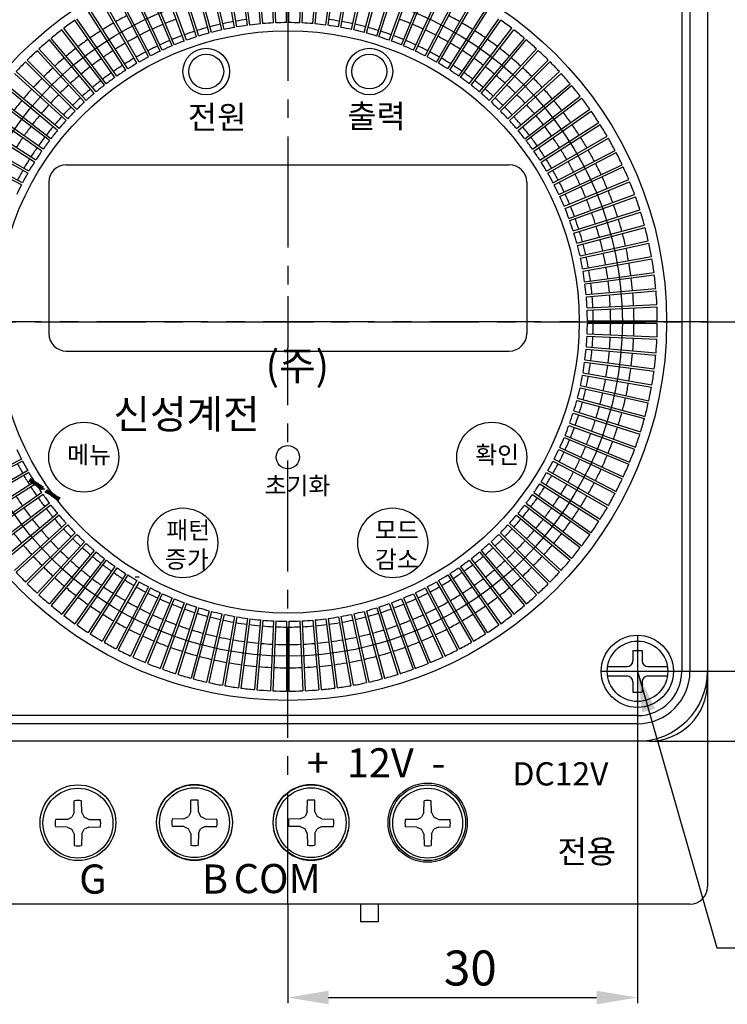
# Model space of a CAD drawing. Units: millimetres. Extents: x 1810 to 1987, y 919 to 1186.
# Drawn here: x 1850 to 1911, y 1048 to 1132 of the extents above; entities that cross this region are included whole.
import ezdxf

# ---------------------------------------------------------------- set-up
doc = ezdxf.new("R2010")
doc.units = ezdxf.units.MM
doc.header["$LTSCALE"] = 0.5
doc.linetypes.add('CENTER2', pattern=[28.575, 19.05, -3.175, 3.175, -3.175])
doc.layers.add('1', color=1, linetype='CENTER2')
doc.layers.add('5', color=5, linetype='Continuous')
doc.layers.add('P', color=250, linetype='Continuous', lineweight=100)
doc.styles.get("Standard").update_dxf_attribs({"font": 'arial.ttf'})
doc.dimstyles.get("Standard").update_dxf_attribs({"dimtxt": 0.18, "dimasz": 0.18, "dimexe": 0.18, "dimexo": 0.0625, "dimgap": 0.09, "dimtad": 0, "dimtih": 1, "dimtoh": 1, "dimdec": 4, "dimzin": 0, "dimdsep": 46, "dimtxsty": 'Standard', "dimcen": 0.09, "dimadec": 0, "dimazin": 0, "dimtfac": 1, "dimtdec": 4, "dimtofl": 0, "dimtmove": 0, "dimatfit": 3, "dimfxl": 1, "dimtolj": 1, "dimtzin": 0, "dimarcsym": 0})

# ---------------------------------------------------------------- blocks, each defined once
blk = doc.blocks.new('sd')
for p, q in [((1734.635, -1066.126), (1734.373, -1060.131)), ((1734.835, -1066.117), (1734.573, -1060.122)), ((1735.756, -1066.097), (1735.756, -1060.097)), ((1735.956, -1066.097), (1735.956, -1060.097)), ((1736.877, -1066.117), (1737.139, -1060.122)), ((1737.077, -1066.126), (1737.339, -1060.131)), ((1730.196, -1066.728), (1728.897, -1060.87)), ((1730.391, -1066.684), (1729.093, -1060.826)), ((1731.295, -1066.505), (1730.253, -1060.596)), ((1731.492, -1066.47), (1730.45, -1060.561)), ((1732.402, -1066.33), (1731.619, -1060.381)), ((1732.601, -1066.304), (1731.818, -1060.355)), ((1733.517, -1066.203), (1732.994, -1060.226)), ((1733.716, -1066.186), (1733.193, -1060.209)), ((1737.996, -1066.186), (1738.519, -1060.209)), ((1738.196, -1066.203), (1738.719, -1060.226)), ((1739.111, -1066.304), (1739.895, -1060.355)), ((1739.31, -1066.33), (1740.093, -1060.381)), ((1740.22, -1066.47), (1741.262, -1060.561)), ((1740.417, -1066.505), (1741.459, -1060.596)), ((1741.321, -1066.684), (1742.62, -1060.826)), ((1741.516, -1066.728), (1742.815, -1060.87)), ((1728.033, -1067.316), (1726.228, -1061.594)), ((1728.223, -1067.256), (1726.419, -1061.534)), ((1729.108, -1066.998), (1727.555, -1061.203)), ((1729.301, -1066.947), (1727.748, -1061.151)), ((1742.411, -1066.947), (1743.964, -1061.151)), ((1742.604, -1066.998), (1744.157, -1061.203)), ((1743.489, -1067.256), (1745.293, -1061.534)), ((1743.68, -1067.316), (1745.484, -1061.594)), ((1725.929, -1068.091), (1723.633, -1062.548)), ((1726.114, -1068.015), (1723.817, -1062.471)), ((1726.972, -1067.681), (1724.92, -1062.043)), ((1727.16, -1067.613), (1725.108, -1061.974)), ((1744.552, -1067.613), (1746.604, -1061.974)), ((1744.74, -1067.681), (1746.792, -1062.043)), ((1745.599, -1068.015), (1747.895, -1062.471)), ((1745.783, -1068.091), (1748.08, -1062.548)), ((1724.904, -1068.547), (1722.368, -1063.109)), ((1725.085, -1068.462), (1722.55, -1063.024)), ((1746.627, -1068.462), (1749.162, -1063.024)), ((1746.808, -1068.547), (1749.344, -1063.109)), ((1723.093, -1069.49), (1720.093, -1064.294)), ((1723.901, -1069.047), (1721.13, -1063.725)), ((1724.078, -1068.954), (1721.307, -1063.632)), ((1747.634, -1068.954), (1750.405, -1063.632)), ((1747.812, -1069.047), (1750.582, -1063.725)), ((1748.619, -1069.49), (1751.619, -1064.294)), ((1721.963, -1070.175), (1718.739, -1065.115)), ((1722.132, -1070.068), (1718.908, -1065.007)), ((1722.92, -1069.59), (1719.919, -1064.394)), ((1748.793, -1069.59), (1751.793, -1064.394)), ((1749.58, -1070.068), (1752.804, -1065.007)), ((1749.749, -1070.175), (1752.973, -1065.115)), ((1721.033, -1070.802), (1717.592, -1065.887)), ((1721.197, -1070.687), (1717.756, -1065.772)), ((1750.515, -1070.687), (1753.957, -1065.772)), ((1750.679, -1070.802), (1754.12, -1065.887)), ((1720.132, -1071.469), (1716.479, -1066.708)), ((1720.29, -1071.347), (1716.638, -1066.586)), ((1751.422, -1071.347), (1755.074, -1066.586)), ((1751.58, -1071.469), (1755.233, -1066.708)), ((1719.26, -1072.174), (1715.403, -1067.577)), ((1719.413, -1072.045), (1715.556, -1067.449)), ((1752.299, -1072.045), (1756.156, -1067.449)), ((1752.452, -1072.174), (1756.309, -1067.577)), ((1718.42, -1072.916), (1714.366, -1068.493)), ((1718.567, -1072.781), (1714.514, -1068.357)), ((1753.145, -1072.781), (1757.199, -1068.357)), ((1753.292, -1072.916), (1757.346, -1068.493)), ((1717.613, -1073.695), (1713.37, -1069.452)), ((1717.754, -1073.553), (1713.511, -1069.311)), ((1753.958, -1073.553), (1758.201, -1069.311)), ((1754.099, -1073.695), (1758.342, -1069.452)), ((1716.841, -1074.508), (1712.417, -1070.454)), ((1716.976, -1074.36), (1712.552, -1070.307)), ((1754.736, -1074.36), (1759.16, -1070.307)), ((1754.872, -1074.508), (1759.295, -1070.454)), ((1716.105, -1075.354), (1711.508, -1071.497)), ((1716.233, -1075.201), (1711.637, -1071.344)), ((1755.479, -1075.201), (1760.075, -1071.344)), ((1755.608, -1075.354), (1760.204, -1071.497)), ((1715.406, -1076.231), (1710.646, -1072.578)), ((1715.528, -1076.072), (1710.768, -1072.42)), ((1756.184, -1076.072), (1760.944, -1072.42)), ((1756.306, -1076.231), (1761.066, -1072.578)), ((1714.861, -1076.974), (1709.946, -1073.532)), ((1756.851, -1076.974), (1761.766, -1073.532)), ((1714.747, -1077.138), (1709.832, -1073.696)), ((1756.965, -1077.138), (1761.881, -1073.696)), ((1714.127, -1078.073), (1709.067, -1074.849)), ((1714.235, -1077.904), (1709.174, -1074.68)), ((1757.477, -1077.904), (1762.538, -1074.68)), ((1757.585, -1078.073), (1762.645, -1074.849)), ((1713.549, -1079.033), (1708.353, -1076.033)), ((1713.649, -1078.86), (1708.453, -1075.86)), ((1758.063, -1078.86), (1763.259, -1075.86)), ((1758.163, -1079.033), (1763.359, -1076.033)), ((1713.014, -1080.019), (1707.692, -1077.248)), ((1713.106, -1079.841), (1707.784, -1077.071)), ((1758.606, -1079.841), (1763.928, -1077.071)), ((1758.698, -1080.019), (1764.02, -1077.248)), ((1759.106, -1080.845), (1764.544, -1078.309)), ((1759.19, -1081.026), (1764.628, -1078.49)), ((1759.561, -1081.869), (1765.105, -1079.573)), ((1759.638, -1082.054), (1765.181, -1079.758)), ((1759.972, -1082.913), (1765.61, -1080.861)), ((1760.04, -1083.101), (1765.679, -1081.049)), ((1760.336, -1083.973), (1766.059, -1082.169)), ((1760.396, -1084.164), (1766.119, -1082.36)), ((1760.654, -1085.048), (1766.45, -1083.496)), ((1760.706, -1085.242), (1766.502, -1083.689)), ((1760.925, -1086.137), (1766.783, -1084.838)), ((1760.968, -1086.332), (1766.826, -1085.033)), ((1761.148, -1087.235), (1767.057, -1086.194)), ((1761.183, -1087.432), (1767.092, -1086.391)), ((1761.323, -1088.343), (1767.272, -1087.56)), ((1761.349, -1088.541), (1767.298, -1087.758)), ((1761.449, -1089.457), (1767.427, -1088.934)), ((1761.467, -1089.656), (1767.444, -1089.133)), ((1761.527, -1090.576), (1767.522, -1090.314)), ((1761.536, -1090.776), (1767.53, -1090.514)), ((1761.556, -1091.697), (1767.556, -1091.697)), ((1761.556, -1091.897), (1767.556, -1091.897)), ((1761.527, -1093.018), (1767.522, -1093.279)), ((1761.536, -1092.818), (1767.53, -1093.08)), ((1761.467, -1093.937), (1767.444, -1094.46)), ((1761.449, -1094.136), (1767.427, -1094.659)), ((1761.323, -1095.25), (1767.272, -1096.033)), ((1761.349, -1095.052), (1767.298, -1095.835)), ((1761.148, -1096.358), (1767.057, -1097.4)), ((1761.183, -1096.161), (1767.092, -1097.203)), ((1760.968, -1097.261), (1766.826, -1098.56)), ((1760.925, -1097.457), (1766.783, -1098.755)), ((1760.654, -1098.545), (1766.45, -1100.098)), ((1760.706, -1098.352), (1766.502, -1099.905)), ((1760.336, -1099.62), (1766.059, -1101.424)), ((1760.396, -1099.429), (1766.119, -1101.234)), ((1759.972, -1100.68), (1765.61, -1102.733)), ((1760.04, -1100.493), (1765.679, -1102.545)), ((1759.638, -1101.539), (1765.181, -1103.835)), ((1759.561, -1101.724), (1765.105, -1104.02)), ((1759.106, -1102.749), (1764.544, -1105.284)), ((1759.19, -1102.567), (1764.628, -1105.103)), ((1713.014, -1103.575), (1707.692, -1106.345)), ((1713.106, -1103.752), (1707.784, -1106.523)), ((1758.606, -1103.752), (1763.928, -1106.523)), ((1758.698, -1103.575), (1764.02, -1106.345)), ((1713.549, -1104.56), (1708.353, -1107.56)), ((1713.649, -1104.733), (1708.453, -1107.733)), ((1758.063, -1104.733), (1763.259, -1107.733)), ((1758.163, -1104.56), (1763.359, -1107.56)), ((1714.127, -1105.521), (1709.067, -1108.745)), ((1714.235, -1105.69), (1709.174, -1108.913)), ((1757.477, -1105.69), (1762.538, -1108.913)), ((1757.585, -1105.521), (1762.645, -1108.745)), ((1714.747, -1106.456), (1709.832, -1109.897)), ((1714.861, -1106.619), (1709.946, -1110.061)), ((1756.851, -1106.619), (1761.766, -1110.061)), ((1756.965, -1106.456), (1761.881, -1109.897)), ((1715.406, -1107.362), (1710.646, -1111.015)), ((1756.306, -1107.362), (1761.066, -1111.015)), ((1715.528, -1107.521), (1710.768, -1111.174)), ((1716.105, -1108.24), (1711.508, -1112.096)), ((1755.608, -1108.24), (1760.204, -1112.096)), ((1756.184, -1107.521), (1760.944, -1111.174)), ((1716.233, -1108.393), (1711.637, -1112.25)), ((1716.841, -1109.085), (1712.417, -1113.139)), ((1754.872, -1109.085), (1759.295, -1113.139)), ((1755.479, -1108.393), (1760.075, -1112.25)), ((1716.976, -1109.233), (1712.552, -1113.287)), ((1717.613, -1109.898), (1713.37, -1114.141)), ((1754.099, -1109.898), (1758.342, -1114.141)), ((1754.736, -1109.233), (1759.16, -1113.287)), ((1717.754, -1110.04), (1713.511, -1114.283)), ((1718.42, -1110.677), (1714.366, -1115.101)), ((1718.567, -1110.812), (1714.514, -1115.236)), ((1753.145, -1110.812), (1757.199, -1115.236)), ((1753.292, -1110.677), (1757.346, -1115.101)), ((1753.958, -1110.04), (1758.201, -1114.283)), ((1719.26, -1111.42), (1715.403, -1116.016)), ((1719.413, -1111.548), (1715.556, -1116.145)), ((1752.299, -1111.548), (1756.156, -1116.145)), ((1752.452, -1111.42), (1756.309, -1116.016)), ((1720.132, -1112.125), (1716.479, -1116.885)), ((1720.29, -1112.247), (1716.638, -1117.007)), ((1751.422, -1112.247), (1755.074, -1117.007)), ((1751.58, -1112.125), (1755.233, -1116.885)), ((1721.033, -1112.791), (1717.592, -1117.706)), ((1721.197, -1112.906), (1717.756, -1117.821)), ((1750.515, -1112.906), (1753.957, -1117.821)), ((1750.679, -1112.791), (1754.12, -1117.706)), ((1721.963, -1113.418), (1718.739, -1118.478)), ((1722.132, -1113.525), (1718.908, -1118.586)), ((1722.92, -1114.003), (1719.919, -1119.2)), ((1723.093, -1114.103), (1720.093, -1119.3)), ((1748.619, -1114.103), (1751.619, -1119.3)), ((1748.793, -1114.003), (1751.793, -1119.2)), ((1749.58, -1113.525), (1752.804, -1118.586)), ((1749.749, -1113.418), (1752.973, -1118.478)), ((1723.901, -1114.547), (1721.13, -1119.869)), ((1724.078, -1114.639), (1721.307, -1119.961)), ((1724.904, -1115.046), (1722.368, -1120.484)), ((1746.808, -1115.046), (1749.344, -1120.484)), ((1747.634, -1114.639), (1750.405, -1119.961)), ((1747.812, -1114.547), (1750.582, -1119.869)), ((1725.085, -1115.131), (1722.55, -1120.569)), ((1725.929, -1115.502), (1723.633, -1121.045)), ((1726.114, -1115.578), (1723.817, -1121.122)), ((1726.972, -1115.912), (1724.92, -1121.551)), ((1744.74, -1115.912), (1746.792, -1121.551)), ((1745.599, -1115.578), (1747.895, -1121.122)), ((1745.783, -1115.502), (1748.08, -1121.045)), ((1746.627, -1115.131), (1749.162, -1120.569)), ((1727.16, -1115.981), (1725.108, -1121.619)), ((1728.033, -1116.277), (1726.228, -1121.999)), ((1728.223, -1116.337), (1726.419, -1122.06)), ((1729.108, -1116.595), (1727.555, -1122.391)), ((1729.301, -1116.647), (1727.748, -1122.442)), ((1742.411, -1116.647), (1743.964, -1122.442)), ((1742.604, -1116.595), (1744.157, -1122.391)), ((1743.489, -1116.337), (1745.293, -1122.06)), ((1743.68, -1116.277), (1745.484, -1121.999)), ((1744.552, -1115.981), (1746.604, -1121.619)), ((1730.196, -1116.866), (1728.897, -1122.724)), ((1730.391, -1116.909), (1729.093, -1122.767)), ((1731.295, -1117.089), (1730.253, -1122.998)), ((1731.492, -1117.123), (1730.45, -1123.032)), ((1732.402, -1117.264), (1731.619, -1123.212)), ((1732.601, -1117.29), (1731.818, -1123.239)), ((1733.517, -1117.39), (1732.994, -1123.367)), ((1733.716, -1117.407), (1733.193, -1123.385)), ((1734.635, -1117.468), (1734.373, -1123.462)), ((1734.835, -1117.476), (1734.573, -1123.471)), ((1735.756, -1117.496), (1735.756, -1123.497)), ((1735.956, -1117.496), (1735.956, -1123.497)), ((1736.877, -1117.476), (1737.139, -1123.471)), ((1737.077, -1117.468), (1737.339, -1123.462)), ((1737.996, -1117.407), (1738.519, -1123.385)), ((1738.196, -1117.39), (1738.719, -1123.367)), ((1739.111, -1117.29), (1739.895, -1123.239)), ((1739.31, -1117.264), (1740.093, -1123.212)), ((1740.22, -1117.123), (1741.262, -1123.032)), ((1740.417, -1117.089), (1741.459, -1122.998)), ((1741.321, -1116.909), (1742.62, -1122.767)), ((1741.516, -1116.866), (1742.815, -1122.724))]:
    blk.add_line(p, q)
for radius, start, end in [(31.7, 125.18074, 127.31926), (29.7, 117.69292, 119.80708), (27.7, 110.20684, 112.29316), (26.2, 100.21869, 102.28131), (26.2, 97.71869, 99.78131), (26.2, 80.21869, 82.28131), (26.2, 77.71869, 79.78131), (27.7, 67.70684, 69.79316), (29.7, 60.19292, 62.30708), (31.7, 52.68074, 54.81926), (31.7, 127.68074, 129.81926), (29.7, 122.69292, 124.80708), (29.7, 120.19292, 122.30708), (27.7, 115.20684, 117.29316), (27.7, 112.70684, 114.79316), (26.2, 107.71869, 109.78131), (26.2, 105.21869, 107.28131), (26.2, 102.71869, 104.78131), (25.7, 102.72294, 104.77706), (25.7, 100.22294, 102.27706), (25.7, 97.72294, 99.77706), (25.7, 95.22294, 97.27706), (25.7, 92.72294, 94.77706), (25.7, 90.22294, 92.27706), (25.7, 87.72294, 89.77706), (25.7, 85.22294, 87.27706), (25.7, 82.72294, 84.77706), (25.7, 80.22294, 82.27706), (25.7, 77.72294, 79.77706), (25.7, 75.22294, 77.27706), (26.2, 75.21869, 77.28131), (26.2, 72.71869, 74.78131), (26.2, 70.21869, 72.28131), (27.7, 65.20684, 67.29316), (27.7, 62.70684, 64.79316), (29.7, 57.69292, 59.80708), (29.7, 55.19292, 57.30708), (31.7, 50.18074, 52.31926), (31.7, 130.18074, 132.31926), (29.7, 125.19292, 127.30708), (27.7, 117.70684, 119.79316), (26.2, 112.71869, 114.78131), (26.2, 110.21869, 112.28131), (25.7, 110.22294, 112.27706), (25.7, 107.72294, 109.77706), (25.7, 105.22294, 107.27706), (25.7, 72.72294, 74.77706), (25.7, 70.22294, 72.27706), (25.7, 67.72294, 69.77706), (26.2, 67.71869, 69.78131), (26.2, 65.21869, 67.28131), (27.7, 60.20684, 62.29316), (29.7, 52.69292, 54.80708), (31.7, 47.68074, 49.81926), (31.7, 132.68074, 134.81926), (29.7, 127.69292, 129.80708), (27.7, 122.70684, 124.79316), (27.7, 120.20684, 122.29316), (26.2, 117.71869, 119.78131), (26.2, 115.21869, 117.28131), (25.7, 115.22294, 117.27706), (25.7, 112.72294, 114.77706), (25.7, 65.22294, 67.27706), (25.7, 62.72294, 64.77706), (26.2, 62.71869, 64.78131), (26.2, 60.21869, 62.28131), (27.7, 57.70684, 59.79316), (27.7, 55.20684, 57.29316), (29.7, 50.19292, 52.30708), (31.7, 45.18074, 47.31926), (29.7, 130.19292, 132.30708), (27.7, 125.20684, 127.29316), (26.2, 120.21869, 122.28131), (25.7, 117.72294, 119.77706), (25.7, 60.22294, 62.27706), (26.2, 57.71869, 59.78131), (27.7, 52.70684, 54.79316), (29.7, 47.69292, 49.80708), (31.7, 135.18074, 137.31926), (29.7, 132.69292, 134.80708), (27.7, 127.70684, 129.79316), (26.2, 122.71869, 124.78131), (25.7, 122.72294, 124.77706), (25.7, 120.22294, 122.27706), (25.7, 57.72294, 59.77706), (25.7, 55.22294, 57.27706), (26.2, 55.21869, 57.28131), (27.7, 50.20684, 52.29316), (29.7, 45.19292, 47.30708), (31.7, 42.68074, 44.81926), (29.7, 135.19292, 137.30708), (27.7, 130.20684, 132.29316), (26.2, 127.71869, 129.78131), (26.2, 125.21869, 127.28131), (25.7, 125.22294, 127.27706), (25.7, 52.72294, 54.77706), (26.2, 52.71869, 54.78131), (26.2, 50.21869, 52.28131), (27.7, 47.70684, 49.79316), (29.7, 42.69292, 44.80708), (31.7, 40.18074, 42.31926), (29.7, 137.69292, 139.80708), (27.7, 132.70684, 134.79316), (26.2, 130.21869, 132.28131), (25.7, 127.72294, 129.77706), (25.7, 50.22294, 52.27706), (26.2, 47.71869, 49.78131), (27.7, 45.20684, 47.29316), (29.7, 40.19292, 42.30708), (31.7, 37.68074, 39.81926), (29.7, 140.19292, 142.30708), (27.7, 135.20684, 137.29316), (26.2, 132.71869, 134.78131), (25.7, 130.22294, 132.27706), (25.7, 47.72294, 49.77706), (26.2, 45.21869, 47.28131), (27.7, 42.70684, 44.79316), (29.7, 37.69292, 39.80708), (31.7, 35.18074, 37.31926), (27.7, 137.70684, 139.79316), (26.2, 135.21869, 137.28131), (25.7, 132.72294, 134.77706), (25.7, 45.22294, 47.27706), (26.2, 42.71869, 44.78131), (27.7, 40.20684, 42.29316), (27.7, 140.20684, 142.29316), (26.2, 137.71869, 139.78131), (25.7, 137.72294, 139.77706), (25.7, 135.22294, 137.27706), (25.7, 42.72294, 44.77706), (25.7, 40.22294, 42.27706), (26.2, 40.21869, 42.28131), (27.7, 37.70684, 39.79316), (29.7, 35.19292, 37.30708), (31.7, 32.68074, 34.81926), (27.7, 142.70684, 144.79316), (26.2, 140.21869, 142.28131), (25.7, 140.22294, 142.27706), (25.7, 37.72294, 39.77706), (26.2, 37.71869, 39.78131), (27.7, 35.20684, 37.29316), (29.7, 32.69292, 34.80708), (31.7, 30.18074, 32.31926), (27.7, 145.20684, 147.29316), (26.2, 142.71869, 144.78131), (26.2, 35.21869, 37.28131), (27.7, 32.70684, 34.79316), (29.7, 30.19292, 32.30708), (31.7, 27.68074, 29.81926), (26.2, 145.21869, 147.28131), (25.7, 142.72294, 144.77706), (25.7, 35.22294, 37.27706), (26.2, 32.71869, 34.78131), (27.7, 30.20684, 32.29316), (29.7, 27.69292, 29.80708), (26.2, 147.71869, 149.78131), (25.7, 145.22294, 147.27706), (25.7, 32.72294, 34.77706), (26.2, 30.21869, 32.28131), (31.7, 25.18074, 27.31926), (25.7, 147.72294, 149.77706), (25.7, 30.22294, 32.27706), (27.7, 27.70684, 29.79316), (29.7, 25.19292, 27.30708), (31.7, 22.68074, 24.81926), (26.2, 150.21869, 152.28131), (25.7, 150.22294, 152.27706), (25.7, 27.72294, 29.77706), (26.2, 27.71869, 29.78131), (27.7, 25.20684, 27.29316), (29.7, 22.69292, 24.80708), (25.7, 152.72294, 154.77706), (25.7, 25.22294, 27.27706), (26.2, 25.21869, 27.28131), (27.7, 22.70684, 24.79316), (31.7, 20.18074, 22.31926), (25.7, 22.72294, 24.77706), (26.2, 22.71869, 24.78131), (29.7, 20.19292, 22.30708), (31.7, 17.68074, 19.81926), (25.7, 20.22294, 22.27706), (26.2, 20.21869, 22.28131), (27.7, 20.20684, 22.29316), (29.7, 17.69292, 19.80708), (26.2, 17.71869, 19.78131), (27.7, 17.70684, 19.79316), (29.7, 15.19292, 17.30708), (31.7, 15.18074, 17.31926), (25.7, 17.72294, 19.77706), (27.7, 15.20684, 17.29316), (31.7, 12.68074, 14.81926), (25.7, 15.22294, 17.27706), (26.2, 15.21869, 17.28131), (29.7, 12.69292, 14.80708), (25.7, 12.72294, 14.77706), (26.2, 12.71869, 14.78131), (27.7, 12.70684, 14.79316), (29.7, 10.19292, 12.30708), (31.7, 10.18074, 12.31926), (25.7, 10.22294, 12.27706), (26.2, 10.21869, 12.28131), (27.7, 10.20684, 12.29316), (27.7, 7.70684, 9.79316), (29.7, 7.69292, 9.80708), (31.7, 7.68074, 9.81926), (25.7, 7.72294, 9.77706), (26.2, 7.71869, 9.78131), (29.7, 5.19292, 7.30708), (31.7, 5.18074, 7.31926), (25.7, 5.22294, 7.27706), (26.2, 5.21869, 7.28131), (27.7, 5.20684, 7.29316), (25.7, 2.72294, 4.77706), (26.2, 2.71869, 4.78131), (27.7, 2.70684, 4.79316), (29.7, 2.69292, 4.80708), (31.7, 2.68074, 4.81926), (31.7, 0.18074, 2.31926), (25.7, 0.22294, 2.27706), (26.2, 0.21869, 2.28131), (27.7, 0.20684, 2.29316), (29.7, 0.19292, 2.30708), (25.7, 357.72294, 359.77706), (26.2, 357.71869, 359.78131), (27.7, 357.70684, 359.79316), (29.7, 357.69292, 359.80708), (31.7, 357.68074, 359.81926), (25.7, 355.22294, 357.27706), (26.2, 355.21869, 357.28131), (27.7, 355.20684, 357.29316), (29.7, 355.19292, 357.30708), (31.7, 355.18074, 357.31926), (25.7, 352.72294, 354.77706), (26.2, 352.71869, 354.78131), (27.7, 352.70684, 354.79316), (29.7, 352.69292, 354.80708), (31.7, 352.68074, 354.81926), (25.7, 350.22294, 352.27706), (26.2, 350.21869, 352.28131), (27.7, 350.20684, 352.29316), (25.7, 347.72294, 349.77706), (26.2, 347.71869, 349.78131), (29.7, 350.19292, 352.30708), (31.7, 350.18074, 352.31926), (27.7, 347.70684, 349.79316), (29.7, 347.69292, 349.80708), (25.7, 345.22294, 347.27706), (26.2, 345.21869, 347.28131), (27.7, 345.20684, 347.29316), (31.7, 347.68074, 349.81926), (25.7, 342.72294, 344.77706), (26.2, 342.71869, 344.78131), (29.7, 345.19292, 347.30708), (31.7, 345.18074, 347.31926), (25.7, 340.22294, 342.27706), (26.2, 340.21869, 342.28131), (27.7, 342.70684, 344.79316), (29.7, 342.69292, 344.80708), (25.7, 337.72294, 339.77706), (27.7, 340.20684, 342.29316), (31.7, 342.68074, 344.81926), (26.2, 337.71869, 339.78131), (27.7, 337.70684, 339.79316), (29.7, 340.19292, 342.30708), (31.7, 340.18074, 342.31926), (25.7, 335.22294, 337.27706), (26.2, 335.21869, 337.28131), (29.7, 337.69292, 339.80708), (25.7, 205.22294, 207.27706), (25.7, 332.72294, 334.77706), (26.2, 332.71869, 334.78131), (27.7, 335.20684, 337.29316), (29.7, 335.19292, 337.30708), (31.7, 337.68074, 339.81926), (26.2, 207.71869, 209.78131), (25.7, 207.72294, 209.77706), (25.7, 330.22294, 332.27706), (26.2, 330.21869, 332.28131), (27.7, 332.70684, 334.79316), (31.7, 335.18074, 337.31926), (25.7, 210.22294, 212.27706), (25.7, 327.72294, 329.77706), (27.7, 330.20684, 332.29316), (29.7, 332.69292, 334.80708), (26.2, 210.21869, 212.28131), (25.7, 212.72294, 214.77706), (25.7, 325.22294, 327.27706), (26.2, 327.71869, 329.78131), (27.7, 327.70684, 329.79316), (29.7, 330.19292, 332.30708), (31.7, 332.68074, 334.81926), (26.2, 212.71869, 214.78131), (25.7, 215.22294, 217.27706), (25.7, 322.72294, 324.77706), (26.2, 325.21869, 327.28131), (31.7, 330.18074, 332.31926), (27.7, 212.70684, 214.79316), (26.2, 215.21869, 217.28131), (26.2, 322.71869, 324.78131), (27.7, 325.20684, 327.29316), (29.7, 327.69292, 329.80708), (27.7, 215.20684, 217.29316), (26.2, 217.71869, 219.78131), (25.7, 217.72294, 219.77706), (25.7, 320.22294, 322.27706), (26.2, 320.21869, 322.28131), (27.7, 322.70684, 324.79316), (29.7, 325.19292, 327.30708), (31.7, 327.68074, 329.81926), (27.7, 217.70684, 219.79316), (26.2, 220.21869, 222.28131), (25.7, 220.22294, 222.27706), (25.7, 317.72294, 319.77706), (26.2, 317.71869, 319.78131), (27.7, 320.20684, 322.29316), (29.7, 322.69292, 324.80708), (31.7, 325.18074, 327.31926), (29.7, 217.69292, 219.80708), (27.7, 220.20684, 222.29316), (26.2, 222.71869, 224.78131), (25.7, 222.72294, 224.77706), (25.7, 315.22294, 317.27706), (26.2, 315.21869, 317.28131), (27.7, 317.70684, 319.79316), (29.7, 320.19292, 322.30708), (27.7, 222.70684, 224.79316), (26.2, 225.21869, 227.28131), (25.7, 225.22294, 227.27706), (25.7, 227.72294, 229.77706), (25.7, 310.22294, 312.27706), (25.7, 312.72294, 314.77706), (26.2, 312.71869, 314.78131), (27.7, 315.20684, 317.29316), (31.7, 322.68074, 324.81926), (29.7, 220.19292, 222.30708), (27.7, 225.20684, 227.29316), (26.2, 227.71869, 229.78131), (25.7, 230.22294, 232.27706), (25.7, 307.72294, 309.77706), (26.2, 310.21869, 312.28131), (27.7, 312.70684, 314.79316), (29.7, 317.69292, 319.80708), (31.7, 320.18074, 322.31926), (29.7, 222.69292, 224.80708), (27.7, 227.70684, 229.79316), (26.2, 230.21869, 232.28131), (25.7, 232.72294, 234.77706), (25.7, 305.22294, 307.27706), (26.2, 307.71869, 309.78131), (27.7, 310.20684, 312.29316), (29.7, 315.19292, 317.30708), (31.7, 317.68074, 319.81926), (31.7, 222.68074, 224.81926), (29.7, 225.19292, 227.30708), (27.7, 230.20684, 232.29316), (26.2, 232.71869, 234.78131), (26.2, 235.21869, 237.28131), (25.7, 235.22294, 237.27706), (25.7, 302.72294, 304.77706), (26.2, 302.71869, 304.78131), (26.2, 305.21869, 307.28131), (27.7, 307.70684, 309.79316), (29.7, 312.69292, 314.80708), (31.7, 315.18074, 317.31926), (29.7, 227.69292, 229.80708), (27.7, 232.70684, 234.79316), (26.2, 237.71869, 239.78131), (25.7, 237.72294, 239.77706), (25.7, 240.22294, 242.27706), (25.7, 297.72294, 299.77706), (25.7, 300.22294, 302.27706), (26.2, 300.21869, 302.28131), (27.7, 305.20684, 307.29316), (29.7, 310.19292, 312.30708), (31.7, 225.18074, 227.31926), (29.7, 230.19292, 232.30708), (27.7, 235.20684, 237.29316), (26.2, 240.21869, 242.28131), (26.2, 242.71869, 244.78131), (25.7, 242.72294, 244.77706), (25.7, 295.22294, 297.27706), (26.2, 295.21869, 297.28131), (26.2, 297.71869, 299.78131), (27.7, 302.70684, 304.79316), (29.7, 307.69292, 309.80708), (31.7, 312.68074, 314.81926), (31.7, 227.68074, 229.81926), (29.7, 232.69292, 234.80708), (27.7, 237.70684, 239.79316), (27.7, 240.20684, 242.29316), (26.2, 245.21869, 247.28131), (25.7, 245.22294, 247.27706), (25.7, 247.72294, 249.77706), (25.7, 290.22294, 292.27706), (25.7, 292.72294, 294.77706), (26.2, 292.71869, 294.78131), (27.7, 297.70684, 299.79316), (27.7, 300.20684, 302.29316), (29.7, 305.19292, 307.30708), (31.7, 310.18074, 312.31926), (31.7, 230.18074, 232.31926), (29.7, 235.19292, 237.30708), (27.7, 242.70684, 244.79316), (26.2, 247.71869, 249.78131), (26.2, 250.21869, 252.28131), (25.7, 250.22294, 252.27706), (25.7, 252.72294, 254.77706), (25.7, 255.22294, 257.27706), (25.7, 282.72294, 284.77706), (25.7, 285.22294, 287.27706), (25.7, 287.72294, 289.77706), (26.2, 287.71869, 289.78131), (26.2, 290.21869, 292.28131), (27.7, 295.20684, 297.29316), (29.7, 302.69292, 304.80708), (31.7, 307.68074, 309.81926), (31.7, 232.68074, 234.81926), (29.7, 237.69292, 239.80708), (29.7, 240.19292, 242.30708), (27.7, 245.20684, 247.29316), (27.7, 247.70684, 249.79316), (26.2, 252.71869, 254.78131), (26.2, 255.21869, 257.28131), (26.2, 257.71869, 259.78131), (25.7, 257.72294, 259.77706), (26.2, 260.21869, 262.28131), (25.7, 260.22294, 262.27706), (25.7, 262.72294, 264.77706), (25.7, 265.22294, 267.27706), (25.7, 267.72294, 269.77706), (25.7, 270.22294, 272.27706), (25.7, 272.72294, 274.77706), (25.7, 275.22294, 277.27706), (25.7, 277.72294, 279.77706), (26.2, 277.71869, 279.78131), (25.7, 280.22294, 282.27706), (26.2, 280.21869, 282.28131), (26.2, 282.71869, 284.78131), (26.2, 285.21869, 287.28131), (27.7, 290.20684, 292.29316), (27.7, 292.70684, 294.79316), (29.7, 297.69292, 299.80708), (29.7, 300.19292, 302.30708), (31.7, 305.18074, 307.31926), (31.7, 235.18074, 237.31926), (29.7, 242.69292, 244.80708), (27.7, 250.20684, 252.29316), (27.7, 252.70684, 254.79316), (26.2, 262.71869, 264.78131), (26.2, 265.21869, 267.28131), (26.2, 267.71869, 269.78131), (26.2, 270.21869, 272.28131), (26.2, 272.71869, 274.78131), (26.2, 275.21869, 277.28131), (27.7, 285.20684, 287.29316), (27.7, 287.70684, 289.79316), (29.7, 295.19292, 297.30708), (31.7, 302.68074, 304.81926), (31.7, 237.68074, 239.81926), (31.7, 240.18074, 242.31926), (29.7, 245.19292, 247.30708), (29.7, 247.69292, 249.80708), (27.7, 255.20684, 257.29316), (27.7, 257.70684, 259.79316), (27.7, 260.20684, 262.29316), (27.7, 262.70684, 264.79316), (27.7, 275.20684, 277.29316), (27.7, 277.70684, 279.79316), (27.7, 280.20684, 282.29316), (27.7, 282.70684, 284.79316), (29.7, 290.19292, 292.30708), (29.7, 292.69292, 294.80708), (31.7, 297.68074, 299.81926), (31.7, 300.18074, 302.31926), (31.7, 242.68074, 244.81926), (29.7, 250.19292, 252.30708), (29.7, 252.69292, 254.80708), (27.7, 265.20684, 267.29316), (27.7, 267.70684, 269.79316), (27.7, 270.20684, 272.29316), (27.7, 272.70684, 274.79316), (29.7, 285.19292, 287.30708), (29.7, 287.69292, 289.80708), (31.7, 295.18074, 297.31926), (31.7, 245.18074, 247.31926), (29.7, 255.19292, 257.30708), (29.7, 257.69292, 259.80708), (29.7, 280.19292, 282.30708), (29.7, 282.69292, 284.80708), (31.7, 292.68074, 294.81926), (31.7, 247.68074, 249.81926), (31.7, 250.18074, 252.31926), (29.7, 260.19292, 262.30708), (29.7, 262.69292, 264.80708), (29.7, 265.19292, 267.30708), (29.7, 267.69292, 269.80708), (29.7, 270.19292, 272.30708), (29.7, 272.69292, 274.80708), (29.7, 275.19292, 277.30708), (29.7, 277.69292, 279.80708), (31.7, 287.68074, 289.81926), (31.7, 290.18074, 292.31926), (31.7, 252.68074, 254.81926), (31.7, 255.18074, 257.31926), (31.7, 282.68074, 284.81926), (31.7, 285.18074, 287.31926), (31.7, 257.68074, 259.81926), (31.7, 260.18074, 262.31926), (31.7, 262.68074, 264.81926), (31.7, 265.18074, 267.31926), (31.7, 267.68074, 269.81926), (31.7, 270.18074, 272.31926), (31.7, 272.68074, 274.81926), (31.7, 275.18074, 277.31926), (31.7, 277.68074, 279.81926), (31.7, 280.18074, 282.31926)]:
    blk.add_arc((1735.856, -1091.797), radius, start, end)
at = {"layer": '1', "linetype": 'Continuous'}
for p, q in [((1735.856, -1089.581), (1735.856, -1094.013)), ((1733.64, -1091.797), (1738.072, -1091.797))]:
    blk.add_line(p, q, dxfattribs=at)
blk.add_circle((1735.856, -1091.797), 28.7, dxfattribs=at)
blk = doc.blocks.new('bb')
at = {"color": 1}
for p, q in [((1776.029, -1039.681), (1776.029, -1044.881)), ((1773.429, -1042.281), (1778.629, -1042.281))]:
    blk.add_line(p, q, dxfattribs=at)
for p, q in [((1775.629, -1040.481), (1776.429, -1040.481)), ((1775.629, -1040.481), (1775.629, -1041.381)), ((1776.429, -1040.481), (1776.429, -1041.381)), ((1773.429, -1041.881), (1775.129, -1041.881)), ((1776.929, -1041.881), (1778.629, -1041.881)), ((1773.429, -1042.681), (1775.129, -1042.681)), ((1775.629, -1043.181), (1775.629, -1044.081)), ((1776.429, -1043.181), (1776.429, -1044.081)), ((1776.929, -1042.681), (1778.629, -1042.681)), ((1775.629, -1044.081), (1776.429, -1044.081))]:
    blk.add_line(p, q)
blk.add_circle((1776.029, -1042.281), 2.6)
for centre, start, end in [((1775.129, -1041.381), 270, 0), ((1776.929, -1041.381), 180, 270), ((1775.129, -1043.181), 360, 90), ((1776.929, -1043.181), 90, 180)]:
    blk.add_arc(centre, 0.5, start, end)
blk = doc.blocks.new('*D40')
at = {"color": 3, "lineweight": -2, "transparency": 16777216}
for p, q in [((1903.891, 1142.303), (1923.186, 1142.303)), ((1922.686, 1138.803), (1922.686, 1073.803)), ((1903.891, 1070.303), (1923.186, 1070.303))]:
    blk.add_line(p, q, dxfattribs=at)
at = {"color": 3, "transparency": 16777216}
for points in [[(1922.103, 1138.803), (1923.27, 1138.803), (1922.686, 1142.303)], [(1922.103, 1073.803), (1923.27, 1073.803), (1922.686, 1070.303)]]:
    blk.add_solid(points, dxfattribs=at)
at = {"layer": 'DEFPOINTS', "color": 0, "transparency": 16777216}
for p in [(1903.891, 1142.303), (1903.891, 1070.303), (1922.686, 1070.303)]:
    blk.add_point(p, dxfattribs=at)
at = {"color": 0, "transparency": 16777216, "insert": (1920.18, 1105.675), "char_height": 3, "attachment_point": 5, "rotation": 90}
blk.add_mtext('\\A2;72', dxfattribs=at)
blk = doc.blocks.new('*D44')
at = {"color": 3, "lineweight": -2, "transparency": 16777216}
for p, q in [((1869.374, 1150.803), (1817.143, 1150.803)), ((1817.643, 1147.303), (1817.643, 1059.803)), ((1838.391, 1056.303), (1817.143, 1056.303))]:
    blk.add_line(p, q, dxfattribs=at)
at = {"color": 3, "transparency": 16777216}
for points in [[(1817.059, 1147.303), (1818.226, 1147.303), (1817.643, 1150.803)], [(1817.059, 1059.803), (1818.226, 1059.803), (1817.643, 1056.303)]]:
    blk.add_solid(points, dxfattribs=at)
at = {"layer": 'DEFPOINTS', "color": 0, "transparency": 16777216}
for p in [(1869.374, 1150.803), (1817.643, 1056.303), (1838.391, 1056.303)]:
    blk.add_point(p, dxfattribs=at)
at = {"color": 0, "transparency": 16777216, "insert": (1815.111, 1103.298), "char_height": 3, "attachment_point": 5, "rotation": 90}
blk.add_mtext('\\A2;94.5', dxfattribs=at)
blk = doc.blocks.new('*D50')
at = {"color": 3, "lineweight": -2, "transparency": 16777216}
for p, q in [((1908.891, 1106.303), (1916.242, 1106.303)), ((1915.742, 1102.803), (1915.742, 1079.803)), ((1905.977, 1076.303), (1916.242, 1076.303))]:
    blk.add_line(p, q, dxfattribs=at)
at = {"color": 3, "transparency": 16777216}
for points in [[(1915.158, 1102.803), (1916.325, 1102.803), (1915.742, 1106.303)], [(1915.158, 1079.803), (1916.325, 1079.803), (1915.742, 1076.303)]]:
    blk.add_solid(points, dxfattribs=at)
at = {"layer": 'DEFPOINTS', "color": 0, "transparency": 16777216}
for p in [(1908.891, 1106.303), (1905.977, 1076.303), (1915.742, 1076.303)]:
    blk.add_point(p, dxfattribs=at)
at = {"color": 0, "transparency": 16777216, "insert": (1913.209, 1091.11), "char_height": 3, "attachment_point": 5, "rotation": 90}
blk.add_mtext('\\A2;30', dxfattribs=at)
blk = doc.blocks.new('*D53')
at = {"color": 3, "lineweight": -2, "transparency": 16777216}
for p, q in [((1902.887, 1073.203), (1902.887, 1047.795)), ((1872.891, 1056.303), (1872.891, 1047.795)), ((1876.391, 1048.295), (1899.387, 1048.295))]:
    blk.add_line(p, q, dxfattribs=at)
at = {"color": 3, "transparency": 16777216}
for points in [[(1876.391, 1048.878), (1876.391, 1047.711), (1872.891, 1048.295)], [(1899.387, 1048.878), (1899.387, 1047.711), (1902.887, 1048.295)]]:
    blk.add_solid(points, dxfattribs=at)
at = {"layer": 'DEFPOINTS', "color": 0, "transparency": 16777216}
for p in [(1902.887, 1073.203), (1872.891, 1056.303), (1902.887, 1048.295)]:
    blk.add_point(p, dxfattribs=at)
at = {"color": 0, "transparency": 16777216, "insert": (1888.55, 1050.827), "char_height": 3, "attachment_point": 5}
blk.add_mtext('\\A2;30', dxfattribs=at)

msp = doc.modelspace()

# ---------------------------------------------------------------- linework, layer by layer
for p, q in [((1908.891, 1137.303), (1908.891, 1075.303)), ((1907.391, 1136.303), (1907.391, 1076.303)), ((1908.891, 1136.303), (1908.891, 1076.303)), ((1853.891, 1119.803), (1891.891, 1119.803)), ((1853.891, 1103.803), (1891.891, 1103.803)), ((1908.891, 1075.303), (1908.891, 1057.803)), ((1902.891, 1071.803), (1842.891, 1071.803)), ((1903.891, 1070.303), (1841.891, 1070.303)), ((1902.891, 1070.303), (1842.891, 1070.303)), ((1907.391, 1056.303), (1838.391, 1056.303)), ((1880.641, 1054.803), (1879.141, 1054.803))]:
    msp.add_line(p, q)
at = {"color": 7, "linetype": 'Continuous'}
for p, q in [((1864.56, 1064.228), (1864.578, 1065.228)), ((1865.222, 1064.228), (1865.205, 1065.228)), ((1874.56, 1064.228), (1874.578, 1065.228)), ((1875.222, 1064.228), (1875.205, 1065.228)), ((1854.56, 1064.186), (1854.578, 1065.186)), ((1855.222, 1064.186), (1855.205, 1065.186)), ((1884.56, 1064.186), (1884.578, 1065.186)), ((1885.222, 1064.186), (1885.205, 1065.186)), ((1853.967, 1063.592), (1852.967, 1063.575)), ((1853.967, 1063.592), (1854.372, 1063.781)), ((1854.56, 1064.186), (1854.372, 1063.781)), ((1855.222, 1064.186), (1855.411, 1063.781)), ((1855.816, 1063.592), (1855.411, 1063.781)), ((1855.816, 1063.592), (1856.816, 1063.575)), ((1863.967, 1063.634), (1862.967, 1063.616)), ((1863.967, 1063.634), (1864.372, 1063.823)), ((1864.56, 1064.228), (1864.372, 1063.823)), ((1865.222, 1064.228), (1865.411, 1063.823)), ((1865.816, 1063.634), (1865.411, 1063.823)), ((1865.816, 1063.634), (1866.816, 1063.616)), ((1873.967, 1063.634), (1872.967, 1063.616)), ((1873.967, 1063.634), (1874.372, 1063.823)), ((1874.56, 1064.228), (1874.372, 1063.823)), ((1875.222, 1064.228), (1875.411, 1063.823)), ((1875.816, 1063.634), (1875.411, 1063.823)), ((1875.816, 1063.634), (1876.816, 1063.616)), ((1883.967, 1063.592), (1882.967, 1063.575)), ((1883.967, 1063.592), (1884.372, 1063.781)), ((1884.56, 1064.186), (1884.372, 1063.781)), ((1885.222, 1064.186), (1885.411, 1063.781)), ((1885.816, 1063.592), (1885.411, 1063.781)), ((1885.816, 1063.592), (1886.816, 1063.575)), ((1853.967, 1062.93), (1852.967, 1062.948)), ((1853.967, 1062.93), (1854.372, 1062.741)), ((1854.56, 1062.336), (1854.372, 1062.741)), ((1855.222, 1062.336), (1855.411, 1062.741)), ((1855.816, 1062.93), (1855.411, 1062.741)), ((1855.816, 1062.93), (1856.816, 1062.948)), ((1863.967, 1062.972), (1862.967, 1062.989)), ((1863.967, 1062.972), (1864.372, 1062.783)), ((1864.56, 1062.378), (1864.372, 1062.783)), ((1865.222, 1062.378), (1865.411, 1062.783)), ((1865.816, 1062.972), (1865.411, 1062.783)), ((1865.816, 1062.972), (1866.816, 1062.989)), ((1873.967, 1062.972), (1872.967, 1062.989)), ((1873.967, 1062.972), (1874.372, 1062.783)), ((1874.56, 1062.378), (1874.372, 1062.783)), ((1875.222, 1062.378), (1875.411, 1062.783)), ((1875.816, 1062.972), (1875.411, 1062.783)), ((1875.816, 1062.972), (1876.816, 1062.989)), ((1883.967, 1062.93), (1882.967, 1062.948)), ((1883.967, 1062.93), (1884.372, 1062.741)), ((1884.56, 1062.336), (1884.372, 1062.741)), ((1885.222, 1062.336), (1885.411, 1062.741)), ((1885.816, 1062.93), (1885.411, 1062.741)), ((1885.816, 1062.93), (1886.816, 1062.948)), ((1854.56, 1062.336), (1854.578, 1061.337)), ((1855.222, 1062.336), (1855.205, 1061.337)), ((1864.56, 1062.378), (1864.578, 1061.378)), ((1865.222, 1062.378), (1865.205, 1061.378)), ((1874.56, 1062.378), (1874.578, 1061.378)), ((1875.222, 1062.378), (1875.205, 1061.378)), ((1884.56, 1062.336), (1884.578, 1061.337)), ((1885.222, 1062.336), (1885.205, 1061.337))]:
    msp.add_line(p, q, dxfattribs=at)
at = {"linetype": 'ByBlock'}
for p, q in [((1879.141, 1056.303), (1879.141, 1054.803)), ((1880.641, 1056.303), (1880.641, 1054.803))]:
    msp.add_line(p, q, dxfattribs=at)
for centre, radius in [((1872.891, 1106.303), 32.5), ((1872.891, 1106.303), 25), ((1865.891, 1127.803), 2), ((1879.891, 1127.803), 2), ((1865.891, 1127.803), 1.5), ((1879.891, 1127.803), 1.5), ((1855.391, 1094.695), 3), ((1890.391, 1094.695), 3), ((1872.891, 1094.695), 1), ((1863.891, 1087.329), 3), ((1881.891, 1087.329), 3), ((1902.877, 1076.303), 3.1), ((1854.891, 1063.303), 3.25), ((1854.891, 1063.303), 3.25), ((1864.891, 1063.345), 3.25), ((1864.891, 1063.303), 3.25), ((1874.891, 1063.345), 3.25), ((1874.891, 1063.303), 3.25), ((1884.891, 1063.303), 3.4), ((1884.891, 1063.303), 3.25)]:
    msp.add_circle(centre, radius)
at = {"color": 7, "linetype": 'Continuous'}
for centre in [(1854.891, 1063.261), (1864.891, 1063.303), (1874.891, 1063.303), (1884.891, 1063.261)]:
    msp.add_circle(centre, 3, dxfattribs=at)
for centre, radius, start, end in [((1853.891, 1118.303), 1.5, 90, 180), ((1891.891, 1118.303), 1.5, 0, 90), ((1853.891, 1105.303), 1.5, 180, 270), ((1891.891, 1105.303), 1.5, 270, 0), ((1902.891, 1076.303), 6, 270, 0), ((1902.891, 1076.303), 4.5, 270, 0), ((1903.891, 1075.303), 5, 270, 0), ((1907.391, 1057.803), 1.5, 270, 0)]:
    msp.add_arc(centre, radius, start, end)
for centre, start, end in [((1864.891, 1063.303), 80.75203, 99.24797), ((1874.891, 1063.303), 80.75203, 99.24797), ((1854.891, 1063.261), 80.75203, 99.24797), ((1884.891, 1063.261), 80.75203, 99.24797), ((1854.891, 1063.261), 170.75203, 189.24797), ((1854.891, 1063.261), 350.75203, 9.24797), ((1864.891, 1063.303), 170.75203, 189.24797), ((1864.891, 1063.303), 350.75203, 9.24797), ((1874.891, 1063.303), 170.75203, 189.24797), ((1874.891, 1063.303), 350.75203, 9.24797), ((1884.891, 1063.261), 170.75203, 189.24797), ((1884.891, 1063.261), 350.75203, 9.24797), ((1854.891, 1063.261), 260.75203, 279.24797), ((1864.891, 1063.303), 260.75203, 279.24797), ((1874.891, 1063.303), 260.75203, 279.24797), ((1884.891, 1063.261), 260.75203, 279.24797)]:
    msp.add_arc(centre, 1.95, start, end, dxfattribs=at)
at = {"layer": '1'}
for p, q in [((1872.891, 1150.803), (1872.891, 1108.519)), ((1908.891, 1106.303), (1836.891, 1106.303)), ((1836.891, 1106.303), (1908.891, 1106.303)), ((1872.891, 1056.303), (1872.891, 1104.087)), ((1902.877, 1079.403), (1902.887, 1073.203)), ((1899.777, 1076.303), (1905.977, 1076.303))]:
    msp.add_line(p, q, dxfattribs=at)
at = {"layer": '1', "color": 0, "linetype": 'ByBlock'}
for p, q in [((1852.391, 1118.303), (1852.391, 1105.303)), ((1893.391, 1118.303), (1893.391, 1105.303))]:
    msp.add_line(p, q, dxfattribs=at)
at = {"layer": '1', "color": 1}
msp.add_line((1908.891, 1106.303), (1836.891, 1106.303), dxfattribs=at)
at = {"layer": '5'}
for p, q in [((1906.691, 1136.303), (1906.691, 1076.303)), ((1902.891, 1072.503), (1842.891, 1072.503))]:
    msp.add_line(p, q, dxfattribs=at)
msp.add_arc((1902.891, 1076.303), 3.8, 270, 0, dxfattribs=at)
at = {"layer": 'P', "color": 0, "linetype": 'Continuous'}
for points in [[(1850.725, 1092.915), (1850.725, 1092.915)], [(1850.725, 1092.748), (1850.891, 1092.665), (1850.975, 1092.582), (1851.141, 1092.498), (1851.225, 1092.415), (1851.391, 1092.332), (1851.475, 1092.248), (1851.641, 1092.165), (1851.725, 1092.082), (1851.891, 1091.998)], [(1851.891, 1091.998), (1851.891, 1091.915)], [(1852.058, 1091.998), (1852.058, 1091.998)], [(1852.141, 1091.832), (1852.225, 1091.748), (1852.391, 1091.665), (1852.558, 1091.582), (1852.641, 1091.498), (1852.725, 1091.415), (1852.891, 1091.332), (1852.975, 1091.248), (1853.141, 1091.165), (1853.308, 1091.082)], [(1893.641, 1091.832), (1893.641, 1091.832)], [(1893.725, 1091.998), (1893.725, 1091.998)], [(1851.475, 1091.332), (1851.475, 1091.332)], [(1859.975, 1084.434), (1859.975, 1084.35)], [(1884.225, 1083.85), (1884.225, 1083.85)], [(1884.141, 1083.684), (1884.141, 1083.684)]]:
    msp.add_lwpolyline(points, dxfattribs=at)

# ---------------------------------------------------------------- block references
for name, p in [('sd', (137.035, 2198.1)), ('bb', (126.862, 2118.584))]:
    msp.add_blockref(name, p)

# ---------------------------------------------------------------- texts
at = {"attachment_point": 1}
for s, width, insert, char_height in [('\\pi0.61507;{\\fGulim|b0|i0|c129|p50;전원}', 5.97315, (1863.091, 1124.88), 2), ('\\pi0.63504;{\\fGulim|b0|i0|c129|p50;출력}', 5.97315, (1876.722, 1124.973), 2), ('\\pi5.2235;({\\fGulim|b0|i0|c129|p50;주) 신성계전}', 30.32338, (1857.929, 1103.803), 2.5), ('\\pi0.60638;{\\fGulim|b0|i0|c129|p50;메뉴}', 4.83793, (1853.047, 1095.648), 1.5), ('\\pi0.61737;{\\fGulim|b0|i0|c129|p50;확인}', 4.83793, (1888.047, 1095.648), 1.5), ('\\pi1.4084;{\\fGulim|b0|i0|c129|p50;초기화}', 8.59917, (1868.791, 1092.999), 1.5), ('\\pi0.62635;{\\fGulim|b0|i0|c129|p50;패턴\\P\\pi0.55046;증가}', 4.83793, (1861.527, 1089.176), 1.5), ('\\pi0.56044;{\\fGulim|b0|i0|c129|p50;모드\\P\\pi0.57243;감소}', 4.83793, (1879.515, 1089.16), 1.5), ('\\pi1.0072;+  12V  -', 15.00895, (1872.013, 1069.697), 2.5), ('\\pi0.72289;DC12V\\P\\pi5.1076;\\P\\pi2.6522;{\\fGulim|b0|i0|c129|p50;전용}', 10.21522, (1890.731, 1068.499), 2), ('\\pi0.92678;G', 4.16598, (1852.68, 1059.717), 2.5), ('\\pi1.1391;B', 4.16598, (1862.68, 1059.717), 2.5), ('\\pi-1.7719;COM', 4.16598, (1872.68, 1059.758), 2.5)]:
    msp.add_mtext_dynamic_manual_height_columns(s, width=width, gutter_width=12.5, heights=[0], dxfattribs=dict(at, insert=insert, char_height=char_height))

# ---------------------------------------------------------------- dimensions: what is measured, and where the dimension line sits
for base, p1, p2, picture, middle in [((1817.643, 1056.303), (1869.374, 1150.803), (1838.391, 1056.303), '*D44', (1817.643, 1103.298)), ((1922.686, 1070.303), (1903.891, 1142.303), (1903.891, 1070.303), '*D40', (1922.686, 1105.675)), ((1915.742, 1076.303), (1908.891, 1106.303), (1905.977, 1076.303), '*D50', (1915.742, 1091.11))]:
    dim = msp.add_linear_dim(base=base, p1=p1, p2=p2, angle=90, dimstyle='Standard', override={"dimtxt": 3, "dimasz": 3.5, "dimexe": 0.5, "dimexo": 0, "dimgap": 1, "dimtad": 1, "dimtih": 0, "dimtoh": 0, "dimdec": 2, "dimzin": 8, "dimcen": 1, "dimclrd": 3, "dimclre": 3, "dimadec": 2, "dimtp": 0.01, "dimtfac": 0.5, "dimtdec": 2, "dimtofl": 1, "dimtolj": 2, "dimtzin": 8})
    dim.commit()
    dim.dimension.update_dxf_attribs({"geometry": picture, "text_midpoint": middle, "dimtype": 160})
dim = msp.add_linear_dim(base=(1902.887, 1048.295), p1=(1872.891, 1056.303), p2=(1902.887, 1073.203), dimstyle='Standard', override={"dimtxt": 3, "dimasz": 3.5, "dimexe": 0.5, "dimexo": 0, "dimgap": 1, "dimtad": 1, "dimtih": 0, "dimtoh": 0, "dimdec": 2, "dimzin": 8, "dimcen": 1, "dimclrd": 3, "dimclre": 3, "dimadec": 2, "dimtp": 0.01, "dimtfac": 0.5, "dimtdec": 2, "dimtofl": 1, "dimtolj": 2, "dimtzin": 8})
dim.commit()
dim.dimension.update_dxf_attribs({"geometry": '*D53', "text_midpoint": (1888.55, 1048.295), "dimtype": 160})

# ---------------------------------------------------------------- leaders
at = {"annotation_type": 0, "has_hookline": 1, "hookline_direction": 0, "text_width": 12.637}
msp.add_leader([(1902.877, 1076.303), (1909.687, 1052.569), (1913.187, 1052.569)], dimstyle='Standard', override={"dimtxt": 3, "dimasz": 3.5, "dimexe": 0.5, "dimexo": 0, "dimgap": 1, "dimtad": 0, "dimtih": 0, "dimtoh": 0, "dimdec": 2, "dimzin": 8, "dimcen": 1, "dimclrd": 3, "dimclre": 3, "dimadec": 2, "dimtp": 0.01, "dimtfac": 0.5, "dimtdec": 2, "dimtofl": 1, "dimtolj": 2, "dimtzin": 8}, dxfattribs=at)

doc.saveas('drawing.dxf')
